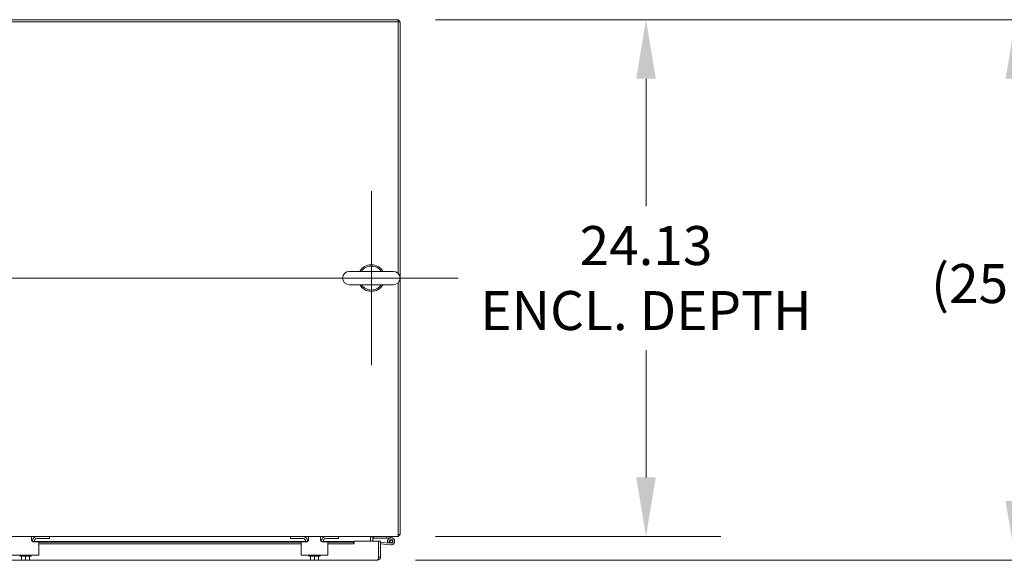
# Model space of a CAD drawing. Units: inches. Extents: x -1010 to 1010, y -1249 to 1162.
# Drawn here: x 168 to 214, y 258 to 283 of the extents above; entities that cross this region are included whole.
import ezdxf

# ---------------------------------------------------------------- set-up
doc = ezdxf.new("R2010")
doc.units = ezdxf.units.IN
doc.header["$LTSCALE"] = 28
doc.header["$MEASUREMENT"] = 0
for name, color, linetype, lineweight in [('Center Mark (ANSI)', 7, 'Continuous', 5), ('Centerline (ANSI)', 7, 'Continuous', 5), ('Dimension (ANSI)', 7, 'Continuous', 5), ('Visible (ANSI)', 7, 'Continuous', 5)]:
    doc.layers.add(name, color=color, linetype=linetype, lineweight=lineweight)
doc.styles.add('ROMANS', font='tahoma.ttf')
doc.dimstyles.new('Default (ANSI)', dxfattribs={"dimscale": 28, "dimtxt": 0.065, "dimasz": 0.098425, "dimexe": 0.125, "dimexo": 0.0625, "dimgap": 0.031496, "dimtad": 0, "dimtih": 1, "dimtoh": 1, "dimrnd": 1e-08, "dimzin": 0, "dimdsep": 46, "dimtxsty": 'ROMANS', "dimcen": 0.09, "dimdle": 0.393701, "dimclrd": 256, "dimclre": 256, "dimclrt": 256, "dimadec": 0, "dimazin": 0, "dimtfac": 1.538462, "dimtofl": 0, "dimtmove": 0, "dimatfit": 3, "dimfxl": 1, "dimtolj": 1, "dimtzin": 0, "dimlwd": -1, "dimlwe": -1, "dimarcsym": 0})

# ---------------------------------------------------------------- blocks, each defined once
blk = doc.blocks.new('*D7')
at = {"layer": 'Defpoints', "color": 0, "transparency": 16777216}
for p in [(185.645, 283.288), (185.645, 259.163), (197.226, 259.163)]:
    blk.add_point(p, dxfattribs=at)
at = {"layer": 'Dimension (ANSI)', "transparency": 16777216}
for p, q in [((187.395, 283.288), (200.726, 283.288)), ((197.226, 280.533), (197.226, 274.586)), ((197.226, 261.919), (197.226, 267.865)), ((187.395, 259.163), (200.726, 259.163))]:
    blk.add_line(p, q, dxfattribs=at)
for points in [[(196.767, 280.533), (197.685, 280.533), (197.226, 283.288)], [(196.767, 261.919), (197.685, 261.919), (197.226, 259.163)]]:
    blk.add_solid(points, dxfattribs=at)
at = {"layer": 'Dimension (ANSI)', "transparency": 16777216, "insert": (197.226, 271.226), "char_height": 1.82, "attachment_point": 5, "style": 'ROMANS'}
blk.add_mtext('\\A1;24.13\\PENCL. DEPTH', dxfattribs=at)
blk = doc.blocks.new('*D11')
at = {"layer": 'Defpoints', "color": 0, "transparency": 16777216}
for p in [(185.645, 283.288), (184.7, 258.062), (214.483, 258.062)]:
    blk.add_point(p, dxfattribs=at)
at = {"layer": 'Dimension (ANSI)', "transparency": 16777216}
for p, q in [((187.395, 283.288), (217.983, 283.288)), ((214.483, 280.533), (214.483, 272.76)), ((214.483, 260.818), (214.483, 268.59)), ((186.45, 258.062), (217.983, 258.062))]:
    blk.add_line(p, q, dxfattribs=at)
for points in [[(214.024, 280.533), (214.942, 280.533), (214.483, 283.288)], [(214.024, 260.818), (214.942, 260.818), (214.483, 258.062)]]:
    blk.add_solid(points, dxfattribs=at)
at = {"layer": 'Dimension (ANSI)', "transparency": 16777216, "insert": (210.545, 271.878), "char_height": 1.82, "attachment_point": 1, "style": 'ROMANS'}
blk.add_mtext('\\A1;(25.23)', dxfattribs=at)

msp = doc.modelspace()

# ---------------------------------------------------------------- linework, layer by layer
at = {"layer": 'Center Mark (ANSI)', "linetype": 'Continuous'}
msp.add_line((184.395, 275.286), (184.395, 267.166), dxfattribs=at)
at = {"layer": 'Centerline (ANSI)', "linetype": 'Continuous'}
msp.add_line((110.897, 271.226), (188.455, 271.226), dxfattribs=at)
at = {"layer": 'Visible (ANSI)'}
for p, q in [((113.707, 283.288), (185.645, 283.288)), ((113.707, 283.195), (185.645, 283.195)), ((185.645, 283.288), (185.645, 283.195)), ((185.645, 283.195), (185.645, 271.444)), ((185.738, 283.195), (185.645, 283.195)), ((185.738, 283.195), (185.738, 259.257)), ((185.425, 271.536), (183.365, 271.536)), ((185.645, 271.008), (185.645, 259.288)), ((183.365, 270.916), (185.425, 270.916)), ((185.645, 259.163), (113.707, 259.163)), ((168.52, 259.163), (168.52, 259.013)), ((169.333, 259.059), (168.77, 259.059)), ((169.363, 259.059), (169.333, 259.059)), ((169.363, 259.059), (169.363, 259.163)), ((180.613, 259.163), (180.613, 259.059)), ((180.643, 259.059), (180.613, 259.059)), ((181.207, 259.059), (180.643, 259.059)), ((181.457, 259.013), (181.457, 259.163)), ((182.02, 259.163), (182.02, 259.013)), ((182.833, 259.059), (182.27, 259.059)), ((182.863, 259.059), (182.833, 259.059)), ((182.863, 259.059), (182.863, 259.163)), ((184.363, 259.132), (184.363, 259.163)), ((184.363, 258.937), (184.363, 259.132)), ((184.363, 259.132), (184.363, 258.937)), ((184.457, 258.937), (184.457, 259.132)), ((184.488, 259.088), (184.488, 259.163)), ((185.12, 259.088), (184.488, 259.088)), ((185.113, 259.163), (185.123, 259.161)), ((185.123, 259.087), (185.12, 259.088)), ((185.123, 259.087), (185.123, 259.161)), ((185.123, 259.161), (185.364, 259.092)), ((185.213, 259.06), (185.123, 259.087)), ((185.645, 259.163), (185.645, 259.288)), ((185.738, 259.257), (185.645, 259.257)), ((168.62, 258.913), (168.833, 258.913)), ((168.645, 258.934), (168.645, 258.913)), ((168.645, 258.933), (181.332, 258.933)), ((181.115, 258.893), (168.862, 258.893)), ((168.863, 258.413), (168.863, 258.883)), ((181.113, 258.82), (168.863, 258.82)), ((181.113, 258.883), (181.113, 258.413)), ((181.143, 258.913), (181.357, 258.913)), ((181.332, 258.934), (181.332, 258.913)), ((182.12, 258.913), (182.333, 258.913)), ((182.145, 258.934), (182.145, 258.913)), ((182.145, 258.933), (183.575, 258.933)), ((183.575, 258.893), (182.362, 258.893)), ((182.363, 258.413), (182.363, 258.883)), ((183.575, 258.82), (182.363, 258.82)), ((183.575, 258.932), (183.575, 258.933)), ((183.575, 258.932), (183.575, 258.893)), ((183.575, 258.82), (183.575, 258.893)), ((183.59, 258.849), (183.575, 258.849)), ((183.59, 258.937), (183.59, 258.849)), ((183.59, 258.937), (184.73, 258.937)), ((184.73, 258.937), (184.73, 258.187)), ((184.731, 258.187), (184.731, 258.937)), ((184.731, 258.937), (184.825, 258.937)), ((184.825, 258.187), (184.825, 258.937)), ((184.825, 258.887), (185.31, 258.844)), ((185.304, 258.769), (184.825, 258.812)), ((185.241, 258.888), (185.169, 258.863)), ((168.051, 258.062), (154.926, 258.062)), ((167.613, 258.288), (168.863, 258.288)), ((167.978, 258.238), (167.978, 258.288)), ((168.498, 258.238), (167.978, 258.238)), ((168.051, 258.238), (168.051, 258.072)), ((168.051, 258.072), (168.051, 258.051)), ((168.055, 258.048), (168.145, 258.048)), ((168.145, 258.048), (168.332, 258.048)), ((168.238, 258.238), (168.238, 258.072)), ((168.332, 258.048), (168.422, 258.048)), ((168.426, 258.238), (168.426, 258.072)), ((168.426, 258.051), (168.426, 258.072)), ((181.551, 258.062), (168.426, 258.062)), ((168.498, 258.238), (168.498, 258.288)), ((168.863, 258.413), (168.863, 258.288)), ((181.113, 258.288), (181.113, 258.413)), ((181.113, 258.288), (182.363, 258.288)), ((181.478, 258.238), (181.478, 258.288)), ((181.998, 258.238), (181.478, 258.238)), ((181.551, 258.238), (181.551, 258.072)), ((181.551, 258.072), (181.551, 258.051)), ((181.555, 258.048), (181.645, 258.048)), ((181.645, 258.048), (181.832, 258.048)), ((181.738, 258.238), (181.738, 258.072)), ((181.832, 258.048), (181.922, 258.048)), ((181.926, 258.238), (181.926, 258.072)), ((181.926, 258.051), (181.926, 258.072)), ((184.7, 258.062), (181.926, 258.062)), ((181.998, 258.238), (181.998, 258.288)), ((182.363, 258.413), (182.363, 258.288)), ((184.731, 258.31), (184.73, 258.31)), ((184.731, 258.187), (184.825, 258.187))]:
    msp.add_line(p, q, dxfattribs=at)
msp.add_circle((185.318, 258.933), 0.06, dxfattribs=at)
for centre, radius, start, end in [((185.598, 283.148), 0.141, 19.4856, 70.5144), ((184.395, 271.226), 0.625, 29.7357, 150.2643), ((183.365, 271.226), 0.31, 90, 270), ((184.395, 271.226), 0.56, 33.6124, 146.3876), ((185.425, 271.226), 0.31, 270, 90), ((184.395, 271.226), 0.625, 209.7357, 330.2643), ((184.395, 271.226), 0.56, 213.6124, 326.3876), ((168.801, 258.913), 0.25, 90, 173.9568), ((168.77, 258.934), 0.125, 90, 180), ((181.176, 258.913), 0.25, 6.0432, 90), ((181.207, 258.934), 0.125, 0, 90), ((182.301, 258.913), 0.25, 90, 173.9568), ((182.27, 258.934), 0.125, 90, 180), ((184.488, 259.132), 0.125, 165.5166, 180), ((184.488, 259.132), 0.0313, 90, 180), ((185.318, 258.933), 0.165, 264.9109, 205.109), ((185.318, 258.933), 0.09, 264.9109, 210.3717), ((185.613, 259.288), 0.125, 284.4834, 345.5166), ((168.833, 258.883), 0.03, 0, 90), ((181.143, 258.883), 0.03, 90, 180), ((182.333, 258.883), 0.03, 0, 90), ((184.78, 258.766), 0.124, 113.276, 113.6321), ((185.318, 258.933), 0.165, 205.109, 207.9666), ((185.318, 258.933), 0.09, 210.3717, 264.9109), ((168.238, 258.314), 0.323, 234.4623, 235.285), ((168.238, 258.314), 0.323, 304.715, 305.5377), ((181.738, 258.314), 0.323, 234.4623, 235.285), ((181.738, 258.314), 0.323, 304.715, 305.5377)]:
    msp.add_arc(centre, radius, start, end, dxfattribs=at)
for centre, start_param, end_param in [((168.145, 258.314), 5.862651, 6.283185), ((168.145, 258.314), 0, 0.420534), ((168.332, 258.314), 5.862651, 6.283185), ((168.332, 258.314), 0, 0.420534), ((181.645, 258.314), 5.862651, 6.283185), ((181.645, 258.314), 0, 0.420534), ((181.832, 258.314), 5.862651, 6.283185), ((181.832, 258.314), 0, 0.420534)]:
    msp.add_ellipse(centre, major_axis=(0, -0.265), ratio=0.866025, start_param=start_param, end_param=end_param, dxfattribs=at)
for points, knots in [([(168.62, 258.913), (168.609, 258.913), (168.597, 258.915), (168.574, 258.924), (168.564, 258.93), (168.546, 258.945), (168.538, 258.954), (168.527, 258.975), (168.523, 258.986), (168.52, 259.002), (168.52, 259.008), (168.52, 259.013)], [0, 0, 0, 0, 0.0855487, 0.0855487, 0.1710975, 0.1710975, 0.2580823, 0.2580823, 0.3450671, 0.3450671, 0.3884878, 0.3884878, 0.3884878, 0.3884878]), ([(181.457, 259.013), (181.457, 259.001), (181.455, 258.988), (181.445, 258.963), (181.437, 258.952), (181.419, 258.934), (181.408, 258.926), (181.383, 258.916), (181.369, 258.913), (181.357, 258.913)], [0.4353604, 0.4353604, 0.4353604, 0.4353604, 0.5345402, 0.5345402, 0.6337199, 0.6337199, 0.7295016, 0.7295016, 0.8252834, 0.8252834, 0.8252834, 0.8252834]), ([(182.12, 258.913), (182.109, 258.913), (182.097, 258.915), (182.074, 258.924), (182.064, 258.93), (182.046, 258.945), (182.038, 258.954), (182.027, 258.975), (182.023, 258.986), (182.02, 259.002), (182.02, 259.008), (182.02, 259.013)], [0, 0, 0, 0, 0.0855487, 0.0855487, 0.1710975, 0.1710975, 0.2580823, 0.2580823, 0.3450671, 0.3450671, 0.3884878, 0.3884878, 0.3884878, 0.3884878]), ([(184.7, 258.062), (184.743, 258.062), (184.786, 258.086), (184.808, 258.124), (184.819, 258.143), (184.825, 258.165), (184.825, 258.187)], [0, 0, 0, 0, 1.048975, 1.048975, 1.048975, 1.570796, 1.570796, 1.570796, 1.570796]), ([(184.73, 258.187), (184.723, 258.143), (184.717, 258.1), (184.71, 258.078), (184.706, 258.067), (184.703, 258.062), (184.7, 258.062)], [0, 0, 0, 0, 1.048975, 1.048975, 1.048975, 1.570796, 1.570796, 1.570796, 1.570796]), ([(184.728, 258.174), (184.73, 258.177), (184.731, 258.18), (184.731, 258.184), (184.731, 258.185), (184.731, 258.186), (184.731, 258.187)], [1.1536211, 1.1536211, 1.1536211, 1.1536211, 1.4834748, 1.4834748, 1.4834748, 1.5707963, 1.5707963, 1.5707963, 1.5707963])]:
    msp.add_open_spline(points, degree=3, knots=knots, dxfattribs=at)

# ---------------------------------------------------------------- dimensions: what is measured, and where the dimension line sits
at = {"layer": 'Dimension (ANSI)'}
for base, p1, p2, text, override, picture, middle in [((214.483, 258.062), (185.645, 283.288), (184.7, 258.062), '(<>)', {"dimgap": 0.031496, "dimdec": 2, "dimtol": 0, "dimlim": 0, "dimtp": 0, "dimtm": 0, "dimtdec": 2, "dimatfit": 1}, '*D11', (214.483, 270.675)), ((197.226123993, 259.163424671), (185.644685337, 283.288424671), (185.644685337, 259.163424671), '<>\\PENCL. DEPTH', {"dimdec": 2, "dimtp": 0, "dimtm": 0, "dimtdec": 2, "dimatfit": 1}, '*D7', (197.226123993, 271.225924671))]:
    dim = msp.add_linear_dim(base=base, p1=p1, p2=p2, angle=90, text=text, dimstyle='Default (ANSI)', override=override, dxfattribs=at)
    dim.commit()
    dim.dimension.update_dxf_attribs({"geometry": picture, "text_midpoint": middle, "dimtype": 160})

doc.saveas('drawing.dxf')
